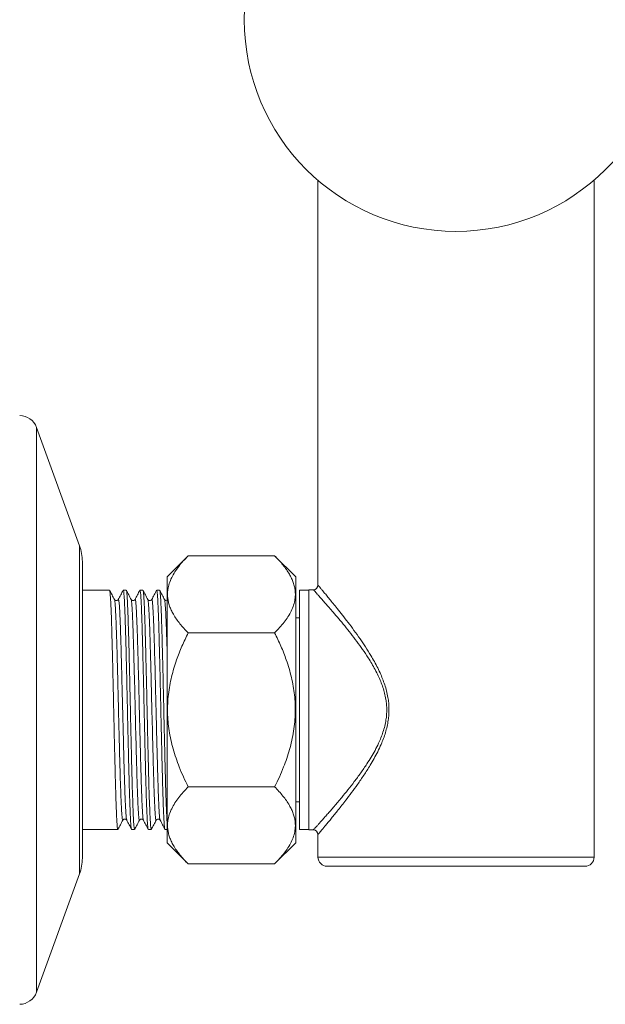
# Model space of a CAD drawing. Units: millimetres. Extents: x -237 to 570, y -255 to 482.
# Drawn here: x 81 to 144, y 268 to 375 of the extents above; entities that cross this region are included whole.
import ezdxf

# ---------------------------------------------------------------- set-up
doc = ezdxf.new("R2010")
doc.units = ezdxf.units.MM

msp = doc.modelspace()

# ---------------------------------------------------------------- linework, layer by layer
at = {"color": 7, "linetype": 'Continuous', "lineweight": 18}
for p, q in [((113.27, 357.4), (113.27, 313.39)), ((143.27, 283.84), (143.27, 357.41)), ((87.37, 317.67), (82.69, 330.53)), ((82.69, 327.3), (82.69, 330.53)), ((82.69, 269.16), (82.69, 327.3)), ((87.37, 282.01), (87.37, 317.67)), ((87.67, 315.96), (87.67, 314.26)), ((99.17, 316.59), (96.87, 314.28)), ((108.56, 316.59), (99.17, 316.59)), ((110.87, 314.28), (108.56, 316.59)), ((87.67, 314.26), (87.67, 283.72)), ((96.87, 314.28), (96.87, 285.4)), ((110.87, 314.28), (110.87, 285.4)), ((90.63, 312.84), (87.67, 312.84)), ((92.44, 312.84), (92.12, 312.84)), ((94.25, 312.84), (93.93, 312.84)), ((96.07, 312.84), (95.75, 312.84)), ((112.27, 312.84), (111.27, 312.84)), ((111.27, 312.84), (111.27, 299.84)), ((112.77, 312.89), (112.27, 312.89)), ((112.27, 286.79), (112.27, 312.89)), ((111.27, 309.84), (110.87, 309.84)), ((108.56, 308.21), (99.17, 308.21)), ((111.27, 299.84), (111.27, 286.84)), ((108.56, 291.47), (99.17, 291.47)), ((110.87, 289.84), (111.27, 289.84)), ((87.67, 286.84), (91.53, 286.84)), ((93.02, 286.84), (93.35, 286.84)), ((94.84, 286.84), (95.16, 286.84)), ((96.65, 286.84), (96.87, 286.84)), ((111.27, 286.84), (112.27, 286.84)), ((112.27, 286.79), (112.77, 286.79)), ((113.27, 286.29), (113.27, 283.84)), ((96.87, 285.4), (99.17, 283.1)), ((108.56, 283.1), (110.87, 285.4)), ((113.27, 283.84), (143.27, 283.84)), ((108.56, 283.1), (99.17, 283.1)), ((114.27, 282.84), (142.27, 282.84)), ((82.69, 269.16), (87.37, 282.01))]:
    msp.add_line(p, q, dxfattribs=at)
msp.add_circle((128.26, 374.84), 23, dxfattribs=at)
for centre, radius, start, end in [((80.81, 329.84), 2, 20, 88.3996), ((82.67, 315.96), 5, 0, 20), ((112.77, 313.39), 0.5, 270.4975, 359.3779), ((112.77, 286.29), 0.5, 0.2249, 89.9889), ((82.67, 283.72), 5, 340, 0), ((114.27, 283.84), 1, 180, 270), ((142.27, 283.84), 1, 270, 0), ((80.81, 269.84), 2, 271.6004, 340)]:
    msp.add_arc(centre, radius, start, end, dxfattribs=at)
for points, knots in [([(99.17, 316.59), (98.99, 316.4), (98.62, 316.02), (98.14, 315.44), (97.71, 314.84), (97.36, 314.21), (97.1, 313.57), (96.96, 312.99), (96.92, 312.48), (96.94, 312.03), (97.01, 311.58), (97.14, 311.12), (97.33, 310.67), (97.57, 310.2), (97.88, 309.71), (98.27, 309.2), (98.69, 308.7), (99.01, 308.38), (99.17, 308.21)], [0, 0, 0, 0, 0.072032, 0.144095, 0.216093, 0.290661, 0.365321, 0.439837, 0.491034, 0.54228, 0.593478, 0.646372, 0.699315, 0.752222, 0.813883, 0.875552, 0.937774, 1, 1, 1, 1]), ([(108.56, 308.21), (108.75, 308.4), (109.11, 308.78), (109.6, 309.36), (110.03, 309.96), (110.38, 310.58), (110.64, 311.22), (110.77, 311.81), (110.82, 312.32), (110.8, 312.77), (110.72, 313.22), (110.59, 313.67), (110.41, 314.13), (110.16, 314.6), (109.85, 315.09), (109.47, 315.6), (109.04, 316.1), (108.72, 316.42), (108.56, 316.59)], [0, 0, 0, 0, 0.072032, 0.144095, 0.216092, 0.290661, 0.365321, 0.439837, 0.491034, 0.542279, 0.593478, 0.646372, 0.699314, 0.752222, 0.813883, 0.875552, 0.937774, 1, 1, 1, 1]), ([(91.16, 311.83), (91.07, 312), (90.9, 312.33), (90.73, 312.66), (90.64, 312.83)], [0, 0, 0, 0, 0.499984, 1, 1, 1, 1]), ([(90.64, 312.82), (90.64, 312.82), (90.65, 312.81), (90.67, 312.69), (90.7, 312.46), (90.72, 312.11), (90.75, 311.65), (90.78, 311.08), (90.81, 310.42), (90.83, 309.68), (90.86, 308.85), (90.88, 307.95), (90.91, 306.97), (90.94, 305.92), (90.97, 304.82), (90.99, 303.68), (91.02, 302.52), (91.05, 301.34), (91.07, 300.14), (91.1, 298.93), (91.13, 297.72), (91.15, 296.53), (91.18, 295.38), (91.21, 294.27), (91.23, 293.21), (91.26, 292.21), (91.29, 291.26), (91.31, 290.38), (91.34, 289.59), (91.37, 288.89), (91.39, 288.29), (91.42, 287.79), (91.45, 287.38), (91.47, 287.08), (91.5, 286.91), (91.52, 286.83), (91.53, 286.85), (91.53, 286.85)], [0, 0, 0, 0, 0.007304, 0.036993, 0.066595, 0.096511, 0.126626, 0.156809, 0.186927, 0.216852, 0.246462, 0.27614, 0.306113, 0.336255, 0.366434, 0.39652, 0.426383, 0.455944, 0.485701, 0.515724, 0.545885, 0.576055, 0.606101, 0.635895, 0.665447, 0.695275, 0.725341, 0.755516, 0.785669, 0.815669, 0.845389, 0.874969, 0.904862, 0.934964, 0.965146, 0.995276, 1, 1, 1, 1]), ([(92.11, 312.83), (92.02, 312.66), (91.84, 312.33), (91.67, 312), (91.58, 311.83)], [0, 0, 0, 0, 0.500018, 1, 1, 1, 1]), ([(93.01, 286.87), (93.01, 286.88), (92.99, 286.9), (92.97, 287.06), (92.94, 287.34), (92.91, 287.74), (92.89, 288.23), (92.86, 288.82), (92.84, 289.51), (92.81, 290.29), (92.78, 291.16), (92.75, 292.09), (92.73, 293.09), (92.7, 294.15), (92.68, 295.25), (92.65, 296.4), (92.62, 297.58), (92.59, 298.79), (92.57, 300), (92.54, 301.2), (92.51, 302.38), (92.49, 303.55), (92.46, 304.69), (92.43, 305.8), (92.41, 306.85), (92.38, 307.84), (92.35, 308.75), (92.33, 309.59), (92.3, 310.34), (92.27, 311.01), (92.25, 311.59), (92.22, 312.05), (92.19, 312.39), (92.17, 312.64), (92.15, 312.79), (92.13, 312.85), (92.12, 312.84), (92.12, 312.84)], [0, 0, 0, 0, 0.017558, 0.047742, 0.077861, 0.107787, 0.137397, 0.167078, 0.197054, 0.227197, 0.257378, 0.287465, 0.317328, 0.346891, 0.37665, 0.406675, 0.436839, 0.46701, 0.497057, 0.526852, 0.556405, 0.586236, 0.616304, 0.646481, 0.676635, 0.706636, 0.736356, 0.765938, 0.795834, 0.825938, 0.856122, 0.886252, 0.913653, 0.940804, 0.967858, 0.995183, 1, 1, 1, 1]), ([(92.97, 311.83), (92.89, 312), (92.71, 312.33), (92.54, 312.66), (92.45, 312.83)], [0, 0, 0, 0, 0.499984, 1, 1, 1, 1]), ([(92.45, 312.82), (92.46, 312.82), (92.47, 312.81), (92.49, 312.69), (92.51, 312.46), (92.54, 312.11), (92.57, 311.65), (92.59, 311.08), (92.62, 310.42), (92.65, 309.68), (92.67, 308.85), (92.7, 307.95), (92.73, 306.97), (92.75, 305.92), (92.78, 304.82), (92.81, 303.68), (92.83, 302.52), (92.86, 301.34), (92.89, 300.14), (92.91, 298.93), (92.94, 297.72), (92.97, 296.53), (93, 295.38), (93.02, 294.27), (93.05, 293.21), (93.07, 292.21), (93.1, 291.26), (93.13, 290.38), (93.16, 289.59), (93.18, 288.89), (93.21, 288.29), (93.23, 287.79), (93.26, 287.38), (93.29, 287.08), (93.32, 286.91), (93.34, 286.83), (93.35, 286.85), (93.35, 286.85)], [0, 0, 0, 0, 0.007304, 0.036993, 0.066595, 0.096511, 0.126626, 0.156809, 0.186927, 0.216852, 0.246462, 0.27614, 0.306113, 0.336255, 0.366434, 0.39652, 0.426383, 0.455944, 0.485701, 0.515724, 0.545885, 0.576055, 0.606101, 0.635895, 0.665447, 0.695275, 0.725341, 0.755516, 0.785669, 0.815669, 0.845389, 0.874969, 0.904862, 0.934964, 0.965146, 0.995276, 1, 1, 1, 1]), ([(93.92, 312.83), (93.83, 312.66), (93.66, 312.33), (93.48, 312), (93.4, 311.83)], [0, 0, 0, 0, 0.500018, 1, 1, 1, 1]), ([(94.83, 286.87), (94.82, 286.88), (94.81, 286.9), (94.78, 287.06), (94.76, 287.34), (94.73, 287.74), (94.7, 288.23), (94.68, 288.82), (94.65, 289.51), (94.62, 290.29), (94.6, 291.16), (94.57, 292.09), (94.54, 293.09), (94.52, 294.15), (94.49, 295.25), (94.46, 296.4), (94.44, 297.58), (94.41, 298.79), (94.38, 300), (94.35, 301.2), (94.33, 302.38), (94.3, 303.55), (94.27, 304.69), (94.25, 305.8), (94.22, 306.85), (94.19, 307.84), (94.17, 308.75), (94.14, 309.59), (94.11, 310.34), (94.09, 311.01), (94.06, 311.59), (94.03, 312.05), (94.01, 312.39), (93.98, 312.64), (93.96, 312.79), (93.94, 312.85), (93.93, 312.84), (93.93, 312.84)], [0, 0, 0, 0, 0.0175575, 0.0477415, 0.0778613, 0.1077867, 0.1373972, 0.1670782, 0.1970537, 0.2271972, 0.2573782, 0.2874649, 0.3173284, 0.3468913, 0.3766501, 0.4066751, 0.4368389, 0.4670099, 0.4970571, 0.526852, 0.5564055, 0.5862359, 0.616304, 0.646481, 0.6766352, 0.7066359, 0.7363562, 0.7659384, 0.795834, 0.8259384, 0.8561217, 0.8862525, 0.9136528, 0.9408036, 0.9678576, 0.9951827, 1, 1, 1, 1]), ([(94.79, 311.83), (94.7, 312), (94.53, 312.33), (94.35, 312.66), (94.27, 312.83)], [0, 0, 0, 0, 0.499984, 1, 1, 1, 1]), ([(94.27, 312.82), (94.27, 312.82), (94.28, 312.81), (94.3, 312.69), (94.33, 312.46), (94.35, 312.11), (94.38, 311.65), (94.41, 311.08), (94.43, 310.42), (94.46, 309.68), (94.49, 308.85), (94.51, 307.95), (94.54, 306.97), (94.57, 305.92), (94.59, 304.82), (94.62, 303.68), (94.65, 302.52), (94.67, 301.34), (94.7, 300.14), (94.73, 298.93), (94.75, 297.72), (94.78, 296.53), (94.81, 295.38), (94.84, 294.27), (94.86, 293.21), (94.89, 292.21), (94.91, 291.26), (94.94, 290.38), (94.97, 289.59), (95, 288.89), (95.02, 288.29), (95.05, 287.79), (95.08, 287.38), (95.1, 287.08), (95.13, 286.91), (95.15, 286.83), (95.16, 286.85), (95.16, 286.85)], [0, 0, 0, 0, 0.007304, 0.036993, 0.066595, 0.096511, 0.126626, 0.156809, 0.186927, 0.216852, 0.246462, 0.27614, 0.306113, 0.336255, 0.366434, 0.39652, 0.426383, 0.455944, 0.485701, 0.515724, 0.545885, 0.576055, 0.606101, 0.635895, 0.665447, 0.695275, 0.725341, 0.755516, 0.785669, 0.815669, 0.845389, 0.874969, 0.904862, 0.934964, 0.965146, 0.995276, 1, 1, 1, 1]), ([(95.73, 312.83), (95.65, 312.66), (95.47, 312.33), (95.3, 312), (95.21, 311.83)], [0, 0, 0, 0, 0.500018, 1, 1, 1, 1]), ([(96.64, 286.87), (96.63, 286.88), (96.62, 286.9), (96.6, 287.06), (96.57, 287.34), (96.54, 287.74), (96.52, 288.23), (96.49, 288.82), (96.46, 289.51), (96.44, 290.29), (96.41, 291.16), (96.38, 292.09), (96.36, 293.09), (96.33, 294.15), (96.3, 295.25), (96.28, 296.4), (96.25, 297.58), (96.22, 298.79), (96.19, 300), (96.17, 301.2), (96.14, 302.38), (96.12, 303.55), (96.09, 304.69), (96.06, 305.8), (96.03, 306.85), (96.01, 307.84), (95.98, 308.75), (95.96, 309.59), (95.93, 310.34), (95.9, 311.01), (95.87, 311.59), (95.85, 312.05), (95.82, 312.39), (95.8, 312.64), (95.77, 312.79), (95.76, 312.85), (95.75, 312.84), (95.75, 312.84)], [0, 0, 0, 0, 0.017558, 0.047742, 0.077861, 0.107787, 0.137397, 0.167078, 0.197054, 0.227197, 0.257378, 0.287465, 0.317328, 0.346891, 0.37665, 0.406675, 0.436839, 0.46701, 0.497057, 0.526852, 0.556405, 0.586236, 0.616304, 0.646481, 0.676635, 0.706636, 0.736356, 0.765938, 0.795834, 0.825938, 0.856122, 0.886252, 0.913653, 0.940804, 0.967858, 0.995183, 1, 1, 1, 1]), ([(96.6, 311.83), (96.52, 312), (96.34, 312.33), (96.17, 312.66), (96.08, 312.83)], [0, 0, 0, 0, 0.499984, 1, 1, 1, 1]), ([(96.08, 312.82), (96.08, 312.82), (96.09, 312.81), (96.11, 312.69), (96.14, 312.46), (96.17, 312.11), (96.19, 311.65), (96.22, 311.08), (96.25, 310.42), (96.27, 309.68), (96.3, 308.85), (96.33, 307.95), (96.35, 306.97), (96.38, 305.92), (96.41, 304.82), (96.44, 303.68), (96.46, 302.52), (96.49, 301.34), (96.51, 300.14), (96.54, 298.93), (96.57, 297.72), (96.6, 296.53), (96.62, 295.38), (96.65, 294.27), (96.68, 293.21), (96.7, 292.21), (96.73, 291.26), (96.76, 290.38), (96.78, 289.59), (96.81, 288.89), (96.84, 288.3), (96.86, 287.91), (96.87, 287.76), (96.87, 287.74)], [0, 0, 0, 0, 0.0083, 0.042037, 0.075674, 0.109669, 0.143889, 0.178187, 0.212412, 0.246416, 0.280062, 0.313787, 0.347846, 0.382097, 0.416391, 0.450579, 0.484513, 0.518105, 0.551918, 0.586034, 0.620308, 0.65459, 0.688733, 0.722589, 0.75617, 0.790064, 0.824229, 0.858518, 0.892782, 0.926872, 0.960643, 0.994256, 1, 1, 1, 1]), ([(112.77, 286.79), (112.77, 286.79), (112.76, 286.78), (112.79, 286.82), (112.87, 286.91), (113, 287.05), (113.17, 287.24), (113.39, 287.48), (113.65, 287.77), (113.94, 288.11), (114.28, 288.49), (114.64, 288.9), (115.03, 289.35), (115.43, 289.82), (115.92, 290.42), (116.52, 291.15), (117.21, 292.03), (117.91, 292.97), (118.52, 293.86), (119.04, 294.69), (119.47, 295.43), (119.83, 296.14), (120.12, 296.81), (120.34, 297.43), (120.53, 298.08), (120.66, 298.71), (120.73, 299.3), (120.75, 299.85), (120.72, 300.42), (120.65, 301.02), (120.52, 301.64), (120.33, 302.29), (120.09, 302.93), (119.81, 303.57), (119.48, 304.22), (119.12, 304.87), (118.66, 305.6), (118.12, 306.41), (117.48, 307.3), (116.82, 308.15), (116.17, 308.97), (115.53, 309.75), (114.96, 310.41), (114.48, 310.96), (114.08, 311.43), (113.71, 311.84), (113.42, 312.17), (113.19, 312.43), (113.01, 312.62), (112.88, 312.77), (112.8, 312.86), (112.77, 312.89), (112.77, 312.89), (112.77, 312.89)], [0, 0, 0, 0, 0.000174, 0.021704, 0.040315, 0.058927, 0.078058, 0.097192, 0.116627, 0.136065, 0.15591, 0.175757, 0.195171, 0.214603, 0.234021, 0.263968, 0.293918, 0.323696, 0.353471, 0.373866, 0.394276, 0.414657, 0.429662, 0.444665, 0.460049, 0.475429, 0.487782, 0.500133, 0.512889, 0.525645, 0.54085, 0.556061, 0.571715, 0.587373, 0.604937, 0.62252, 0.640091, 0.667104, 0.694119, 0.722754, 0.751388, 0.780708, 0.810023, 0.83266, 0.855293, 0.878514, 0.90173, 0.920433, 0.939134, 0.958343, 0.977552, 0.993934, 1, 1, 1, 1]), ([(113.27, 313.39), (113.27, 313.39), (113.26, 313.4), (113.3, 313.35), (113.39, 313.25), (113.53, 313.09), (113.7, 312.88), (113.91, 312.63), (114.18, 312.31), (114.52, 311.89), (114.92, 311.4), (115.38, 310.82), (115.92, 310.14), (116.54, 309.35), (117.18, 308.49), (117.82, 307.59), (118.43, 306.68), (118.96, 305.85), (119.4, 305.08), (119.76, 304.4), (120.08, 303.72), (120.35, 303.06), (120.58, 302.4), (120.77, 301.73), (120.9, 301.07), (120.97, 300.46), (120.99, 299.88), (120.97, 299.29), (120.9, 298.68), (120.78, 298.03), (120.61, 297.37), (120.39, 296.72), (120.11, 296.02), (119.76, 295.29), (119.36, 294.54), (118.86, 293.68), (118.26, 292.74), (117.58, 291.75), (116.92, 290.84), (116.35, 290.09), (115.87, 289.47), (115.46, 288.96), (115.09, 288.49), (114.74, 288.06), (114.42, 287.67), (114.12, 287.31), (113.87, 287.01), (113.66, 286.76), (113.5, 286.56), (113.37, 286.41), (113.29, 286.32), (113.26, 286.28), (113.27, 286.29), (113.27, 286.29)], [0, 0, 0, 0, 0.005998, 0.024862, 0.043726, 0.06317, 0.082616, 0.097434, 0.119876, 0.142322, 0.165392, 0.188465, 0.216941, 0.245421, 0.274631, 0.303843, 0.330335, 0.356824, 0.374869, 0.392926, 0.410963, 0.426478, 0.441989, 0.457866, 0.473737, 0.48641, 0.499082, 0.512119, 0.525157, 0.540407, 0.555662, 0.571318, 0.586977, 0.606846, 0.626741, 0.646622, 0.677353, 0.708086, 0.737094, 0.766099, 0.785946, 0.805809, 0.825652, 0.844954, 0.864255, 0.883942, 0.903627, 0.922093, 0.940557, 0.959523, 0.978488, 0.999052, 1, 1, 1, 1]), ([(91.58, 311.83), (91.57, 311.8), (91.53, 311.75), (91.39, 311.69), (91.23, 311.73), (91.19, 311.8), (91.16, 311.83)], [0, 0, 0, 0, 0.231588, 0.478604, 0.73709, 1, 1, 1, 1]), ([(92.07, 287.86), (92.07, 287.86), (92.05, 287.82), (92.03, 287.86), (92.01, 287.99), (91.98, 288.22), (91.95, 288.56), (91.93, 288.99), (91.9, 289.51), (91.87, 290.12), (91.85, 290.81), (91.82, 291.59), (91.79, 292.44), (91.76, 293.35), (91.74, 294.31), (91.71, 295.31), (91.69, 296.36), (91.66, 297.45), (91.63, 298.56), (91.6, 299.68), (91.58, 300.79), (91.55, 301.88), (91.52, 302.97), (91.5, 304.03), (91.47, 305.06), (91.44, 306.05), (91.42, 306.98), (91.39, 307.84), (91.36, 308.63), (91.34, 309.35), (91.31, 309.99), (91.28, 310.53), (91.26, 310.97), (91.23, 311.32), (91.21, 311.58), (91.18, 311.76), (91.17, 311.8), (91.16, 311.82)], [0, 0, 0, 0, 0.007637, 0.037301, 0.067068, 0.096808, 0.126392, 0.155694, 0.184881, 0.214379, 0.244078, 0.27385, 0.303566, 0.333096, 0.362319, 0.391577, 0.421132, 0.450859, 0.48063, 0.510314, 0.539785, 0.568951, 0.598288, 0.627893, 0.657642, 0.687404, 0.717051, 0.746456, 0.775605, 0.805013, 0.834662, 0.863977, 0.891768, 0.919442, 0.946895, 0.974118, 1, 1, 1, 1]), ([(92.49, 287.87), (92.49, 287.87), (92.48, 287.87), (92.46, 287.99), (92.43, 288.22), (92.4, 288.56), (92.38, 288.99), (92.35, 289.51), (92.32, 290.12), (92.3, 290.81), (92.27, 291.59), (92.24, 292.44), (92.21, 293.35), (92.19, 294.31), (92.16, 295.31), (92.14, 296.36), (92.11, 297.45), (92.08, 298.56), (92.05, 299.68), (92.03, 300.79), (92, 301.88), (91.97, 302.97), (91.95, 304.03), (91.92, 305.06), (91.89, 306.05), (91.87, 306.98), (91.84, 307.84), (91.81, 308.63), (91.79, 309.35), (91.76, 309.99), (91.73, 310.55), (91.71, 311.01), (91.68, 311.37), (91.65, 311.64), (91.63, 311.79), (91.6, 311.86), (91.59, 311.83), (91.58, 311.82)], [0, 0, 0, 0, 0.007875, 0.037642, 0.067382, 0.096966, 0.126269, 0.155456, 0.184955, 0.214654, 0.244427, 0.274143, 0.303673, 0.332896, 0.362154, 0.39171, 0.421437, 0.451208, 0.480893, 0.510364, 0.539531, 0.568868, 0.598474, 0.628223, 0.657985, 0.687633, 0.717037, 0.746187, 0.775596, 0.805245, 0.835009, 0.864756, 0.894359, 0.923692, 0.952861, 0.982336, 1, 1, 1, 1]), ([(93.4, 311.83), (93.38, 311.8), (93.34, 311.75), (93.21, 311.69), (93.05, 311.73), (93, 311.8), (92.97, 311.83)], [0, 0, 0, 0, 0.231588, 0.478604, 0.73709, 1, 1, 1, 1]), ([(93.88, 287.86), (93.88, 287.86), (93.87, 287.82), (93.85, 287.86), (93.82, 287.99), (93.79, 288.22), (93.77, 288.56), (93.74, 288.99), (93.71, 289.51), (93.69, 290.12), (93.66, 290.81), (93.63, 291.59), (93.61, 292.44), (93.58, 293.35), (93.55, 294.31), (93.53, 295.31), (93.5, 296.36), (93.47, 297.45), (93.44, 298.56), (93.42, 299.68), (93.39, 300.79), (93.37, 301.88), (93.34, 302.97), (93.31, 304.03), (93.28, 305.06), (93.26, 306.05), (93.23, 306.98), (93.2, 307.84), (93.18, 308.63), (93.15, 309.35), (93.12, 309.99), (93.1, 310.53), (93.07, 310.97), (93.05, 311.32), (93.02, 311.58), (93, 311.76), (92.98, 311.8), (92.97, 311.82)], [0, 0, 0, 0, 0.007637, 0.037301, 0.067068, 0.096808, 0.126392, 0.155694, 0.184881, 0.214379, 0.244078, 0.27385, 0.303566, 0.333096, 0.362319, 0.391577, 0.421132, 0.450859, 0.48063, 0.510314, 0.539785, 0.568951, 0.598288, 0.627893, 0.657642, 0.687404, 0.717051, 0.746456, 0.775605, 0.805013, 0.834662, 0.863977, 0.891768, 0.919442, 0.946895, 0.974118, 1, 1, 1, 1]), ([(94.3, 287.87), (94.3, 287.87), (94.29, 287.87), (94.27, 287.99), (94.24, 288.22), (94.22, 288.56), (94.19, 288.99), (94.16, 289.51), (94.14, 290.12), (94.11, 290.81), (94.08, 291.59), (94.06, 292.44), (94.03, 293.35), (94, 294.31), (93.98, 295.31), (93.95, 296.36), (93.92, 297.45), (93.89, 298.56), (93.87, 299.68), (93.84, 300.79), (93.82, 301.88), (93.79, 302.97), (93.76, 304.03), (93.73, 305.06), (93.71, 306.05), (93.68, 306.98), (93.65, 307.84), (93.63, 308.63), (93.6, 309.35), (93.57, 309.99), (93.55, 310.55), (93.52, 311.01), (93.49, 311.37), (93.47, 311.64), (93.44, 311.79), (93.42, 311.86), (93.4, 311.83), (93.4, 311.82)], [0, 0, 0, 0, 0.007875, 0.037642, 0.067382, 0.096966, 0.126269, 0.155456, 0.184955, 0.214654, 0.244427, 0.274143, 0.303673, 0.332896, 0.362154, 0.39171, 0.421437, 0.451208, 0.480893, 0.510364, 0.539531, 0.568868, 0.598474, 0.628223, 0.657985, 0.687633, 0.717037, 0.746187, 0.775596, 0.805245, 0.835009, 0.864756, 0.894359, 0.923692, 0.952861, 0.982336, 1, 1, 1, 1]), ([(95.21, 311.83), (95.19, 311.8), (95.16, 311.75), (95.02, 311.69), (94.86, 311.73), (94.81, 311.8), (94.79, 311.83)], [0, 0, 0, 0, 0.231588, 0.478604, 0.73709, 1, 1, 1, 1]), ([(95.7, 287.86), (95.69, 287.86), (95.68, 287.82), (95.66, 287.86), (95.63, 287.99), (95.61, 288.22), (95.58, 288.56), (95.55, 288.99), (95.53, 289.51), (95.5, 290.12), (95.47, 290.81), (95.45, 291.59), (95.42, 292.44), (95.39, 293.35), (95.37, 294.31), (95.34, 295.31), (95.31, 296.36), (95.29, 297.45), (95.26, 298.56), (95.23, 299.68), (95.2, 300.79), (95.18, 301.88), (95.15, 302.97), (95.13, 304.03), (95.1, 305.06), (95.07, 306.05), (95.04, 306.98), (95.02, 307.84), (94.99, 308.63), (94.97, 309.35), (94.94, 309.99), (94.91, 310.53), (94.89, 310.97), (94.86, 311.32), (94.84, 311.58), (94.81, 311.76), (94.8, 311.8), (94.79, 311.82)], [0, 0, 0, 0, 0.007637, 0.037301, 0.067068, 0.096808, 0.126392, 0.155694, 0.184881, 0.214379, 0.244078, 0.27385, 0.303566, 0.333096, 0.362319, 0.391577, 0.421132, 0.450859, 0.48063, 0.510314, 0.539785, 0.568951, 0.598288, 0.627893, 0.657642, 0.687404, 0.717051, 0.746456, 0.775605, 0.805013, 0.834662, 0.863977, 0.891768, 0.919442, 0.946895, 0.974118, 1, 1, 1, 1]), ([(96.12, 287.87), (96.12, 287.87), (96.1, 287.87), (96.08, 287.99), (96.06, 288.22), (96.03, 288.56), (96, 288.99), (95.98, 289.51), (95.95, 290.12), (95.92, 290.81), (95.9, 291.59), (95.87, 292.44), (95.84, 293.35), (95.82, 294.31), (95.79, 295.31), (95.76, 296.36), (95.74, 297.45), (95.71, 298.56), (95.68, 299.68), (95.65, 300.79), (95.63, 301.88), (95.6, 302.97), (95.58, 304.03), (95.55, 305.06), (95.52, 306.05), (95.49, 306.98), (95.47, 307.84), (95.44, 308.63), (95.42, 309.35), (95.39, 309.99), (95.36, 310.55), (95.33, 311.01), (95.31, 311.37), (95.28, 311.64), (95.25, 311.79), (95.23, 311.86), (95.22, 311.83), (95.21, 311.82)], [0, 0, 0, 0, 0.007875, 0.037642, 0.067382, 0.096966, 0.126269, 0.155456, 0.184955, 0.214654, 0.244427, 0.274143, 0.303673, 0.332896, 0.362154, 0.39171, 0.421437, 0.451208, 0.480893, 0.510364, 0.539531, 0.568868, 0.598474, 0.628223, 0.657985, 0.687633, 0.717037, 0.746187, 0.775596, 0.805245, 0.835009, 0.864756, 0.894359, 0.923692, 0.952861, 0.982336, 1, 1, 1, 1]), ([(96.87, 311.72), (96.86, 311.71), (96.8, 311.69), (96.67, 311.73), (96.63, 311.8), (96.6, 311.83)], [0, 0, 0, 0, 0.1146172, 0.5535521, 1, 1, 1, 1]), ([(96.87, 306.65), (96.86, 306.76), (96.85, 307.17), (96.83, 307.84), (96.81, 308.63), (96.78, 309.35), (96.75, 309.99), (96.73, 310.53), (96.7, 310.97), (96.67, 311.32), (96.65, 311.58), (96.63, 311.76), (96.61, 311.8), (96.6, 311.82)], [0, 0, 0, 0, 0.0346008, 0.1349259, 0.2343813, 0.3347203, 0.435881, 0.5359013, 0.6307223, 0.7251429, 0.8188113, 0.9116917, 1, 1, 1, 1]), ([(99.17, 308.21), (98.94, 307.73), (98.59, 307.01), (98.18, 306.02), (97.89, 305.22), (97.61, 304.36), (97.36, 303.44), (97.16, 302.49), (97.01, 301.53), (96.93, 300.54), (96.92, 299.55), (96.97, 298.56), (97.09, 297.57), (97.28, 296.58), (97.53, 295.59), (97.84, 294.6), (98.21, 293.58), (98.65, 292.54), (99, 291.83), (99.17, 291.47)], [0, 0, 0, 0, 0.09157, 0.137534, 0.183497, 0.238099, 0.29273, 0.347315, 0.403612, 0.459966, 0.516254, 0.573261, 0.630335, 0.687356, 0.746349, 0.805395, 0.864409, 0.932135, 1, 1, 1, 1]), ([(108.56, 291.47), (108.74, 291.83), (109.08, 292.54), (109.52, 293.57), (109.89, 294.57), (110.19, 295.52), (110.44, 296.5), (110.63, 297.51), (110.76, 298.53), (110.82, 299.53), (110.8, 300.51), (110.73, 301.46), (110.59, 302.42), (110.39, 303.37), (110.14, 304.33), (109.85, 305.21), (109.55, 306.02), (109.15, 307.01), (108.8, 307.73), (108.56, 308.21)], [0, 0, 0, 0, 0.067732, 0.135591, 0.192741, 0.24992, 0.307051, 0.365935, 0.424877, 0.483745, 0.538238, 0.592791, 0.647291, 0.703672, 0.760104, 0.816503, 0.862282, 0.908062, 1, 1, 1, 1]), ([(99.17, 291.47), (98.99, 291.28), (98.62, 290.9), (98.14, 290.32), (97.71, 289.72), (97.36, 289.1), (97.1, 288.46), (96.96, 287.88), (96.92, 287.36), (96.94, 286.91), (97.01, 286.46), (97.14, 286.01), (97.33, 285.56), (97.57, 285.08), (97.88, 284.59), (98.27, 284.09), (98.69, 283.59), (99.01, 283.26), (99.17, 283.1)], [0, 0, 0, 0, 0.072032, 0.144095, 0.216093, 0.290661, 0.365321, 0.439837, 0.491034, 0.54228, 0.593478, 0.646372, 0.699314, 0.752222, 0.813883, 0.875552, 0.937774, 1, 1, 1, 1]), ([(108.56, 283.1), (108.75, 283.29), (109.11, 283.67), (109.6, 284.25), (110.03, 284.85), (110.38, 285.47), (110.64, 286.11), (110.77, 286.69), (110.82, 287.21), (110.8, 287.65), (110.72, 288.11), (110.59, 288.56), (110.41, 289.01), (110.16, 289.49), (109.85, 289.98), (109.47, 290.48), (109.04, 290.98), (108.72, 291.31), (108.56, 291.47)], [0, 0, 0, 0, 0.072032, 0.144095, 0.216093, 0.290661, 0.365321, 0.439837, 0.491034, 0.54228, 0.593478, 0.646372, 0.699314, 0.752222, 0.813883, 0.875552, 0.937774, 1, 1, 1, 1]), ([(91.55, 286.85), (91.63, 287.02), (91.81, 287.35), (91.98, 287.69), (92.07, 287.85)], [0, 0, 0, 0, 0.500017, 1, 1, 1, 1]), ([(92.07, 287.86), (92.09, 287.88), (92.12, 287.94), (92.26, 287.99), (92.42, 287.96), (92.47, 287.89), (92.49, 287.86)], [0, 0, 0, 0, 0.230196, 0.476719, 0.735624, 1, 1, 1, 1]), ([(92.49, 287.86), (92.58, 287.69), (92.75, 287.35), (92.93, 287.02), (93.01, 286.85)], [0, 0, 0, 0, 0.499981, 1, 1, 1, 1]), ([(93.36, 286.85), (93.45, 287.02), (93.62, 287.35), (93.79, 287.69), (93.88, 287.85)], [0, 0, 0, 0, 0.500017, 1, 1, 1, 1]), ([(93.88, 287.86), (93.9, 287.88), (93.94, 287.94), (94.07, 287.99), (94.23, 287.96), (94.28, 287.89), (94.3, 287.86)], [0, 0, 0, 0, 0.230196, 0.476719, 0.735624, 1, 1, 1, 1]), ([(94.3, 287.86), (94.39, 287.69), (94.57, 287.35), (94.74, 287.02), (94.83, 286.85)], [0, 0, 0, 0, 0.499981, 1, 1, 1, 1]), ([(95.17, 286.85), (95.26, 287.02), (95.43, 287.35), (95.61, 287.69), (95.7, 287.85)], [0, 0, 0, 0, 0.500017, 1, 1, 1, 1]), ([(95.7, 287.86), (95.71, 287.88), (95.75, 287.94), (95.89, 287.99), (96.05, 287.96), (96.09, 287.89), (96.12, 287.86)], [0, 0, 0, 0, 0.230196, 0.476719, 0.735624, 1, 1, 1, 1]), ([(96.12, 287.86), (96.21, 287.69), (96.38, 287.35), (96.55, 287.02), (96.64, 286.85)], [0, 0, 0, 0, 0.499982, 1, 1, 1, 1])]:
    msp.add_open_spline(points, degree=3, knots=knots, dxfattribs=at)

doc.saveas('drawing.dxf')
